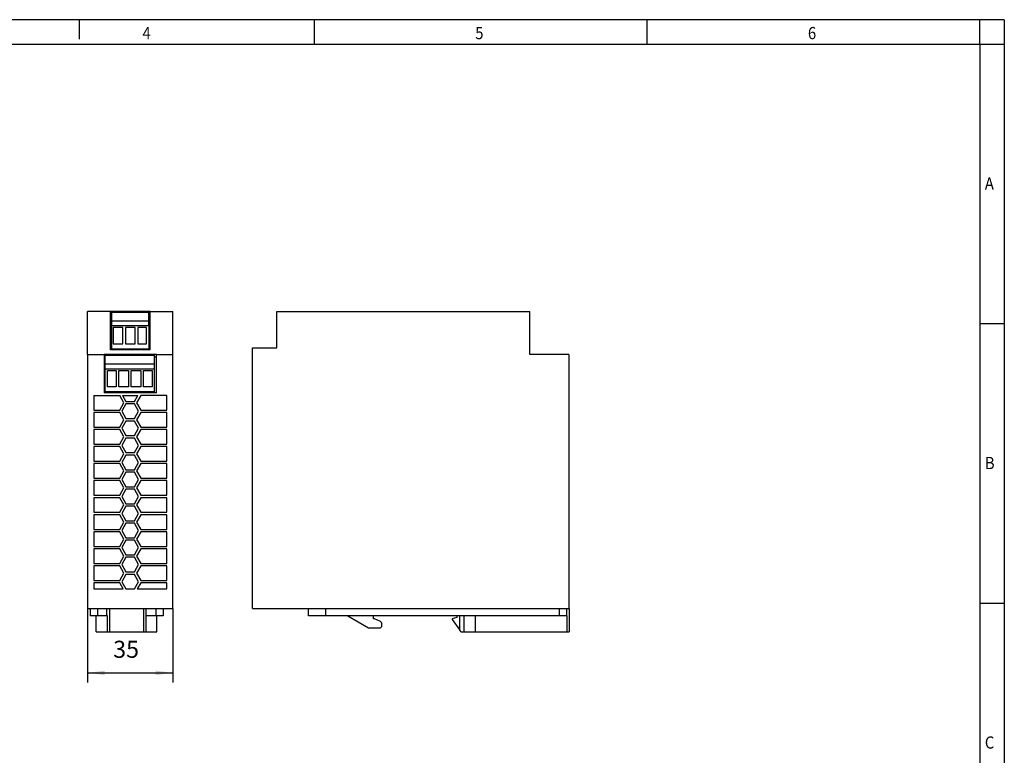
# Model space of a CAD drawing. Units: millimetres. Extents: x -225 to 195, y -125 to 172.
# Drawn here: x -7 to 195, y 21 to 172 of the extents above; entities that cross this region are included whole.
import ezdxf

# ---------------------------------------------------------------- set-up
doc = ezdxf.new("R2010")
doc.units = ezdxf.units.MM
doc.layers.add('1', color=7, linetype='Continuous')
doc.styles.add('CONVERTER_11', font='txt.shx', dxfattribs={"width": 0.9})
doc.dimstyles.new('ME10_DIM_10', dxfattribs={"dimtxt": 7, "dimasz": 7, "dimexe": 4, "dimexo": 0, "dimgap": 4, "dimtad": 1, "dimdec": 4, "dimdsep": 46, "dimtxsty": 'CONVERTER_11', "dimsah": 1, "dimcen": 0.09, "dimclrd": 2, "dimclre": 2, "dimclrt": 3, "dimadec": 0, "dimazin": 0, "dimtfac": 1, "dimtdec": 4, "dimtix": 1, "dimtmove": 0, "dimatfit": 3, "dimfxl": 1, "dimtolj": 1, "dimtzin": 0, "dimarcsym": 0})

# ---------------------------------------------------------------- blocks, each defined once
blk = doc.blocks.new('_rahmen', base_point=(190.45, -125.18))
at = {"layer": '1', "color": 2, "linetype": 'Continuous'}
for p, q in [((5.45, 171.82), (-14.55, 171.82)), ((53.79, 171.82), (5.45, 171.82)), ((5.45, 171.82), (5.45, 167.82)), ((122.12, 171.82), (53.79, 171.82)), ((53.79, 166.82), (53.79, 171.82)), ((190.45, 171.82), (122.12, 171.82)), ((122.12, 166.82), (122.12, 171.82)), ((195.45, 171.82), (190.45, 171.82)), ((190.45, 166.82), (190.45, 171.82)), ((195.45, 171.82), (195.45, 166.82)), ((190.45, 166.82), (195.45, 166.82)), ((195.45, 166.82), (195.45, 109.42)), ((190.45, 109.42), (195.45, 109.42)), ((195.45, 109.42), (195.45, 52.02)), ((190.45, 52.02), (195.45, 52.02)), ((195.45, 52.02), (195.45, -5.38))]:
    blk.add_line(p, q, dxfattribs=at)
at = {"layer": '1', "color": 6, "linetype": 'Continuous'}
for p, q in [((-14.55, 166.82), (53.79, 166.82)), ((53.79, 166.82), (122.12, 166.82)), ((122.12, 166.82), (190.45, 166.82)), ((190.45, 166.82), (190.45, 109.42)), ((190.45, 109.42), (190.45, 52.02)), ((190.45, 52.02), (190.45, -5.38))]:
    blk.add_line(p, q, dxfattribs=at)
at = {"layer": '1', "color": 7, "style": 'CONVERTER_11', "width": 0.9}
for s, p in [('4', (18.45, 167.82)), ('5', (86.79, 167.82)), ('6', (155.12, 167.82)), ('A', (191.45, 136.92)), ('B', (191.45, 79.52)), ('C', (191.45, 22.12))]:
    blk.add_text(s, height=2.5, dxfattribs=at).set_placement(p)
blk = doc.blocks.new('A3I_CS', base_point=(190.45, -125.18))
at = {"layer": '1'}
blk.add_blockref('_rahmen', (190.45, -125.18), dxfattribs=at)
blk = doc.blocks.new('QUINT_UPS_24DC_24DC_5-select__3', base_point=(82.05, 92.2))
at = {"color": 7, "linetype": 'Continuous'}
for p, q in [((92.05, 223.8), (196.05, 223.8)), ((92.05, 208.8), (92.05, 223.8)), ((196.05, 206.1), (196.05, 223.8)), ((82.05, 101.8), (82.05, 208.8)), ((82.05, 208.8), (92.05, 208.8)), ((212.05, 206.1), (196.05, 206.1)), ((212.05, 206.1), (212.05, 101.8)), ((82.05, 101.8), (105.1, 101.8)), ((105.1, 101.8), (112.1, 101.8)), ((105.1, 98.8), (105.1, 101.8)), ((112.1, 101.8), (208.1, 101.8)), ((112.1, 101.8), (112.1, 98.8)), ((208.1, 101.8), (211.1, 101.8)), ((208.1, 101.8), (208.1, 98.8)), ((211.1, 101.8), (211.1, 98.8)), ((211.1, 101.8), (212.05, 101.8)), ((212.05, 101.8), (212.15, 101.8)), ((212.15, 101.8), (212.15, 92.2)), ((112.1, 98.8), (105.1, 98.8)), ((121.25, 98.8), (112.1, 98.8)), ((131.8, 98.8), (121.25, 98.8)), ((121.25, 98.8), (129.75, 93.8)), ((131.82, 97.6), (131.8, 98.8)), ((166.1, 98.8), (131.8, 98.8)), ((132.25, 97.6), (131.82, 97.6)), ((134.67, 96.47), (132.25, 97.6)), ((166.1, 98.1), (164.1, 97.6)), ((164.1, 97.6), (164.1, 97.2)), ((164.1, 97.2), (167.29, 92.85)), ((166.1, 98.8), (166.1, 98.1)), ((167.29, 98.8), (166.1, 98.8)), ((167.29, 92.85), (167.29, 98.8)), ((169.08, 98.8), (167.29, 98.8)), ((169.08, 92.2), (169.08, 98.8)), ((173.7, 98.8), (169.08, 98.8)), ((173.7, 92.2), (173.7, 98.8)), ((208.1, 98.8), (173.7, 98.8)), ((211.1, 98.8), (208.1, 98.8)), ((211.29, 98.8), (211.1, 98.8)), ((211.29, 92.2), (211.29, 98.8)), ((129.75, 93.8), (134.25, 93.8)), ((135.25, 94.8), (135.25, 95.56)), ((167.7, 92.3), (167.29, 92.85)), ((167.7, 92.2), (167.7, 92.3)), ((167.7, 92.2), (169.08, 92.2)), ((169.08, 92.2), (173.7, 92.2)), ((173.7, 92.2), (211.29, 92.2)), ((211.29, 92.2), (212.15, 92.2))]:
    blk.add_line(p, q, dxfattribs=at)
for centre, start, end in [((134.25, 94.8), 270, 0), ((134.25, 95.56), 0, 65)]:
    blk.add_arc(centre, 1, start, end, dxfattribs=at)
blk = doc.blocks.new('Rckans1', base_point=(147.1, 158))
blk.add_blockref('QUINT_UPS_24DC_24DC_5-select__3', (82.05, 92.2))
blk = doc.blocks.new('QUINT_UPS_24DC_24DC_5-select__4', base_point=(14.38, 92.2))
at = {"color": 7, "linetype": 'Continuous'}
for p, q in [((23.73, 223.8), (14.38, 223.8)), ((14.38, 206.1), (14.38, 223.8)), ((40.03, 223.8), (23.73, 223.8)), ((23.73, 222.8), (23.73, 223.8)), ((23.73, 222.8), (24.28, 222.8)), ((23.73, 208.1), (23.73, 222.8)), ((24.28, 223.5), (39.48, 223.5)), ((24.28, 222.8), (24.28, 223.5)), ((24.28, 219.92), (24.28, 222.8)), ((39.48, 222.8), (39.48, 223.5)), ((39.48, 222.8), (40.03, 222.8)), ((39.48, 219.92), (39.48, 222.8)), ((40.03, 223.8), (49.38, 223.8)), ((40.03, 222.8), (40.03, 223.8)), ((40.03, 208.1), (40.03, 222.8)), ((49.38, 206.1), (49.38, 223.8)), ((24.28, 217.9), (24.28, 219.92)), ((24.28, 219.92), (39.48, 219.92)), ((39.48, 217.9), (39.48, 219.92)), ((39.48, 217.9), (24.28, 217.9)), ((24.28, 208.5), (24.28, 217.9)), ((28.79, 217.25), (24.82, 217.25)), ((24.82, 217.25), (24.82, 210.52)), ((28.79, 210.52), (28.79, 217.25)), ((29.9, 217.25), (29.9, 210.52)), ((33.87, 217.25), (29.9, 217.25)), ((33.87, 210.52), (33.87, 217.25)), ((34.98, 217.25), (34.98, 210.52)), ((38.52, 217.25), (34.98, 217.25)), ((38.52, 210.52), (38.52, 217.25)), ((39.48, 217.9), (39.48, 208.5)), ((24.82, 210.52), (28.79, 210.52)), ((29.9, 210.52), (33.87, 210.52)), ((34.98, 210.52), (38.52, 210.52)), ((40.03, 208.1), (23.73, 208.1)), ((24.28, 208.5), (39.48, 208.5)), ((14.38, 206.1), (14.38, 101.8)), ((14.38, 206.1), (21.13, 206.1)), ((21.13, 206.1), (21.13, 205.1)), ((42.63, 206.1), (21.13, 206.1)), ((21.13, 205.1), (21.13, 190.4)), ((21.13, 205.1), (21.56, 205.1)), ((21.56, 205.8), (41.86, 205.8)), ((21.56, 205.1), (21.56, 205.8)), ((21.56, 202.22), (21.56, 205.1)), ((21.56, 202.22), (41.86, 202.22)), ((21.56, 200.2), (21.56, 202.22)), ((41.86, 205.1), (41.86, 205.8)), ((41.86, 202.22), (41.86, 205.1)), ((41.86, 205.1), (42.63, 205.1)), ((41.86, 200.2), (41.86, 202.22)), ((42.63, 205.1), (42.63, 206.1)), ((42.63, 206.1), (49.38, 206.1)), ((42.63, 190.4), (42.63, 205.1)), ((49.38, 101.8), (49.38, 206.1)), ((21.56, 190.8), (21.56, 200.2)), ((21.56, 200.2), (41.86, 200.2)), ((22.54, 192.82), (22.54, 199.55)), ((22.54, 199.55), (26.09, 199.55)), ((26.09, 199.55), (26.09, 192.82)), ((27.2, 192.82), (27.2, 199.55)), ((27.2, 199.55), (31.17, 199.55)), ((31.17, 199.55), (31.17, 192.82)), ((32.28, 192.82), (32.28, 199.55)), ((32.28, 199.55), (36.25, 199.55)), ((36.25, 199.55), (36.25, 192.82)), ((37.36, 199.55), (40.9, 199.55)), ((37.36, 192.82), (37.36, 199.55)), ((40.9, 199.55), (40.9, 192.82)), ((41.86, 190.8), (41.86, 200.2)), ((42.63, 190.4), (21.13, 190.4)), ((41.86, 190.8), (21.56, 190.8)), ((26.09, 192.82), (22.54, 192.82)), ((31.17, 192.82), (27.2, 192.82)), ((36.25, 192.82), (32.28, 192.82)), ((40.9, 192.82), (37.36, 192.82)), ((16.88, 189.3), (16.88, 183.3)), ((16.88, 189.3), (27.55, 189.3)), ((29.28, 186.3), (27.55, 189.3)), ((27.55, 183.3), (29.28, 186.3)), ((28.71, 189.3), (35.06, 189.3)), ((28.71, 189.3), (30.15, 186.8)), ((30.15, 186.8), (33.61, 186.8)), ((33.61, 186.8), (35.06, 189.3)), ((36.21, 189.3), (34.48, 186.3)), ((34.48, 186.3), (36.21, 183.3)), ((46.88, 189.3), (36.21, 189.3)), ((46.88, 183.3), (46.88, 189.3)), ((16.88, 183.3), (27.55, 183.3)), ((16.88, 182.3), (16.88, 176.3)), ((27.55, 182.3), (16.88, 182.3)), ((29.28, 179.3), (27.55, 182.3)), ((30.15, 185.8), (28.42, 182.8)), ((28.42, 182.8), (30.15, 179.8)), ((33.61, 185.8), (30.15, 185.8)), ((35.35, 182.8), (33.61, 185.8)), ((33.61, 179.8), (35.35, 182.8)), ((36.21, 182.3), (34.48, 179.3)), ((36.21, 183.3), (46.88, 183.3)), ((46.88, 182.3), (36.21, 182.3)), ((46.88, 176.3), (46.88, 182.3)), ((27.55, 176.3), (29.28, 179.3)), ((30.15, 178.8), (28.42, 175.8)), ((30.15, 179.8), (33.61, 179.8)), ((33.61, 178.8), (30.15, 178.8)), ((35.35, 175.8), (33.61, 178.8)), ((34.48, 179.3), (36.21, 176.3)), ((16.88, 176.3), (27.55, 176.3)), ((16.88, 175.3), (16.88, 169.3)), ((27.55, 175.3), (16.88, 175.3)), ((29.28, 172.3), (27.55, 175.3)), ((28.42, 175.8), (30.15, 172.8)), ((33.61, 172.8), (35.35, 175.8)), ((36.21, 175.3), (34.48, 172.3)), ((36.21, 176.3), (46.88, 176.3)), ((46.88, 175.3), (36.21, 175.3)), ((46.88, 169.3), (46.88, 175.3)), ((27.55, 169.3), (29.28, 172.3)), ((30.15, 171.8), (28.42, 168.8)), ((30.15, 172.8), (33.61, 172.8)), ((33.61, 171.8), (30.15, 171.8)), ((35.35, 168.8), (33.61, 171.8)), ((34.48, 172.3), (36.21, 169.3)), ((16.88, 169.3), (27.55, 169.3)), ((27.55, 168.3), (16.88, 168.3)), ((16.88, 168.3), (16.88, 162.3)), ((29.28, 165.3), (27.55, 168.3)), ((28.42, 168.8), (30.15, 165.8)), ((33.61, 165.8), (35.35, 168.8)), ((36.21, 168.3), (34.48, 165.3)), ((36.21, 169.3), (46.88, 169.3)), ((46.88, 168.3), (36.21, 168.3)), ((46.88, 162.3), (46.88, 168.3)), ((16.88, 162.3), (27.55, 162.3)), ((27.55, 162.3), (29.28, 165.3)), ((30.15, 164.8), (28.42, 161.8)), ((28.42, 161.8), (30.15, 158.8)), ((30.15, 165.8), (33.61, 165.8)), ((33.61, 164.8), (30.15, 164.8)), ((35.35, 161.8), (33.61, 164.8)), ((33.61, 158.8), (35.35, 161.8)), ((34.48, 165.3), (36.21, 162.3)), ((36.21, 162.3), (46.88, 162.3)), ((16.88, 161.3), (16.88, 155.3)), ((27.55, 161.3), (16.88, 161.3)), ((29.28, 158.3), (27.55, 161.3)), ((27.55, 155.3), (29.28, 158.3)), ((30.15, 157.8), (28.42, 154.8)), ((30.15, 158.8), (33.61, 158.8)), ((33.61, 157.8), (30.15, 157.8)), ((35.35, 154.8), (33.61, 157.8)), ((36.21, 161.3), (34.48, 158.3)), ((34.48, 158.3), (36.21, 155.3)), ((46.88, 161.3), (36.21, 161.3)), ((46.88, 155.3), (46.88, 161.3)), ((16.88, 155.3), (27.55, 155.3)), ((27.55, 154.3), (16.88, 154.3)), ((16.88, 154.3), (16.88, 148.3)), ((29.28, 151.3), (27.55, 154.3)), ((28.42, 154.8), (30.15, 151.8)), ((33.61, 151.8), (35.35, 154.8)), ((36.21, 154.3), (34.48, 151.3)), ((36.21, 155.3), (46.88, 155.3)), ((46.88, 154.3), (36.21, 154.3)), ((46.88, 148.3), (46.88, 154.3)), ((27.55, 148.3), (29.28, 151.3)), ((30.15, 150.8), (28.42, 147.8)), ((30.15, 151.8), (33.61, 151.8)), ((33.61, 150.8), (30.15, 150.8)), ((35.35, 147.8), (33.61, 150.8)), ((34.48, 151.3), (36.21, 148.3)), ((16.88, 148.3), (27.55, 148.3)), ((27.55, 147.3), (16.88, 147.3)), ((16.88, 147.3), (16.88, 141.3)), ((29.28, 144.3), (27.55, 147.3)), ((28.42, 147.8), (30.15, 144.8)), ((33.61, 144.8), (35.35, 147.8)), ((36.21, 147.3), (34.48, 144.3)), ((36.21, 148.3), (46.88, 148.3)), ((46.88, 147.3), (36.21, 147.3)), ((46.88, 141.3), (46.88, 147.3)), ((27.55, 141.3), (29.28, 144.3)), ((30.15, 143.8), (28.42, 140.8)), ((30.15, 144.8), (33.61, 144.8)), ((33.61, 143.8), (30.15, 143.8)), ((35.35, 140.8), (33.61, 143.8)), ((34.48, 144.3), (36.21, 141.3)), ((16.88, 141.3), (27.55, 141.3)), ((27.55, 140.3), (16.88, 140.3)), ((16.88, 140.3), (16.88, 134.3)), ((29.28, 137.3), (27.55, 140.3)), ((28.42, 140.8), (30.15, 137.8)), ((30.15, 137.8), (33.61, 137.8)), ((33.61, 137.8), (35.35, 140.8)), ((36.21, 140.3), (34.48, 137.3)), ((36.21, 141.3), (46.88, 141.3)), ((46.88, 140.3), (36.21, 140.3)), ((46.88, 134.3), (46.88, 140.3)), ((16.88, 134.3), (27.55, 134.3)), ((27.55, 134.3), (29.28, 137.3)), ((30.15, 136.8), (28.42, 133.8)), ((28.42, 133.8), (30.15, 130.8)), ((33.61, 136.8), (30.15, 136.8)), ((35.35, 133.8), (33.61, 136.8)), ((33.61, 130.8), (35.35, 133.8)), ((34.48, 137.3), (36.21, 134.3)), ((36.21, 134.3), (46.88, 134.3)), ((27.55, 133.3), (16.88, 133.3)), ((16.88, 133.3), (16.88, 127.3)), ((29.28, 130.3), (27.55, 133.3)), ((27.55, 127.3), (29.28, 130.3)), ((30.15, 129.8), (28.42, 126.8)), ((30.15, 130.8), (33.61, 130.8)), ((33.61, 129.8), (30.15, 129.8)), ((35.35, 126.8), (33.61, 129.8)), ((36.21, 133.3), (34.48, 130.3)), ((34.48, 130.3), (36.21, 127.3)), ((46.88, 133.3), (36.21, 133.3)), ((46.88, 127.3), (46.88, 133.3)), ((16.88, 127.3), (27.55, 127.3)), ((27.55, 126.3), (16.88, 126.3)), ((16.88, 126.3), (16.88, 120.3)), ((29.28, 123.3), (27.55, 126.3)), ((28.42, 126.8), (30.15, 123.8)), ((33.61, 123.8), (35.35, 126.8)), ((36.21, 126.3), (34.48, 123.3)), ((36.21, 127.3), (46.88, 127.3)), ((46.88, 126.3), (36.21, 126.3)), ((46.88, 120.3), (46.88, 126.3)), ((27.55, 120.3), (29.28, 123.3)), ((30.15, 122.8), (28.42, 119.8)), ((30.15, 123.8), (33.61, 123.8)), ((33.61, 122.8), (30.15, 122.8)), ((35.35, 119.8), (33.61, 122.8)), ((34.48, 123.3), (36.21, 120.3)), ((16.88, 120.3), (27.55, 120.3)), ((27.55, 119.3), (16.88, 119.3)), ((16.88, 119.3), (16.88, 113.3)), ((29.28, 116.3), (27.55, 119.3)), ((28.42, 119.8), (30.15, 116.8)), ((33.61, 116.8), (35.35, 119.8)), ((36.21, 119.3), (34.48, 116.3)), ((36.21, 120.3), (46.88, 120.3)), ((46.88, 119.3), (36.21, 119.3)), ((46.88, 113.3), (46.88, 119.3)), ((16.88, 113.3), (27.55, 113.3)), ((27.55, 113.3), (29.28, 116.3)), ((30.15, 115.8), (28.42, 112.8)), ((30.15, 116.8), (33.61, 116.8)), ((33.61, 115.8), (30.15, 115.8)), ((35.35, 112.8), (33.61, 115.8)), ((34.48, 116.3), (36.21, 113.3)), ((36.21, 113.3), (46.88, 113.3)), ((27.55, 112.3), (16.88, 112.3)), ((16.88, 112.3), (16.88, 109.8)), ((16.88, 109.8), (29, 109.8)), ((29, 109.8), (27.55, 112.3)), ((28.42, 112.8), (30.15, 109.8)), ((30.15, 109.8), (33.61, 109.8)), ((33.61, 109.8), (35.35, 112.8)), ((36.21, 112.3), (34.77, 109.8)), ((34.77, 109.8), (46.88, 109.8)), ((46.88, 112.3), (36.21, 112.3)), ((46.88, 109.8), (46.88, 112.3)), ((14.38, 101.8), (15.38, 101.8)), ((15.38, 101.8), (15.38, 98.8)), ((15.38, 101.8), (18.38, 101.8)), ((18.38, 101.8), (18.38, 98.8)), ((18.38, 101.8), (22.31, 101.8)), ((22.31, 101.8), (23.36, 101.8)), ((22.31, 98.8), (22.31, 101.8)), ((23.36, 101.8), (37.4, 101.8)), ((23.36, 101.8), (23.36, 92.2)), ((37.4, 101.8), (38.46, 101.8)), ((37.4, 101.8), (37.4, 92.2)), ((38.46, 98.8), (38.46, 101.8)), ((38.46, 101.8), (42.38, 101.8)), ((42.38, 101.8), (45.38, 101.8)), ((42.38, 101.8), (42.38, 98.8)), ((45.38, 101.8), (45.38, 98.8)), ((45.38, 101.8), (49.38, 101.8)), ((17.88, 98.8), (15.38, 98.8)), ((18.38, 98.8), (17.88, 98.8)), ((17.88, 92.2), (17.88, 98.8)), ((22.31, 98.8), (18.38, 98.8)), ((22.5, 98.8), (22.31, 98.8)), ((22.5, 92.2), (22.5, 98.8)), ((38.46, 98.8), (38.27, 98.8)), ((38.27, 98.8), (38.27, 92.2)), ((42.38, 98.8), (38.46, 98.8)), ((42.88, 98.8), (42.38, 98.8)), ((42.88, 92.2), (42.88, 98.8)), ((45.38, 98.8), (42.88, 98.8)), ((17.88, 92.2), (22.5, 92.2)), ((22.5, 92.2), (23.36, 92.2)), ((23.36, 92.2), (37.4, 92.2)), ((37.4, 92.2), (38.27, 92.2)), ((38.27, 92.2), (42.88, 92.2))]:
    blk.add_line(p, q, dxfattribs=at)
blk = doc.blocks.new('*D17')
at = {"layer": '1', "color": 2, "linetype": 'Continuous'}
for p, q in [((14.38, 101.8), (14.38, 71.35)), ((49.38, 101.8), (49.38, 71.35)), ((14.38, 75.35), (49.38, 75.35))]:
    blk.add_line(p, q, dxfattribs=at)
at = {"layer": '1', "color": 2}
for points in [[(21.38, 76.27), (21.38, 74.42), (14.38, 75.35)], [(42.38, 74.42), (42.38, 76.27), (49.38, 75.35)]]:
    blk.add_solid(points, dxfattribs=at)
at = {"layer": '1', "color": 3, "insert": (24.9, 79.35), "char_height": 7, "attachment_point": 7, "rotation": 0.0001, "line_spacing_factor": 0.60024, "style": 'CONVERTER_11'}
blk.add_mtext('35', dxfattribs=at)
blk = doc.blocks.new('SA_Links1', base_point=(31.88271, 158))
blk.add_blockref('QUINT_UPS_24DC_24DC_5-select__4', (14.38271, 92.2))
at = {"layer": '1'}
dim = blk.add_linear_dim(base=(14.38271, 75.34568), p1=(49.38271, 101.8), p2=(14.38271, 101.8), dimstyle='ME10_DIM_10', dxfattribs=at)
dim.commit()
dim.dimension.update_dxf_attribs({"geometry": '*D17', "text_midpoint": (30.15066, 82.84568), "text_rotation": 0.0001389})
blk = doc.blocks.new('1')
blk.add_blockref('A3I_CS', (190.45, -125.18))
at = {"xscale": 0.5, "yscale": 0.5, "zscale": 0.5}
for name, p in [('SA_Links1', (15.94, 79)), ('Rckans1', (73.55, 79))]:
    blk.add_blockref(name, p, dxfattribs=at)

msp = doc.modelspace()

# ---------------------------------------------------------------- block references
at = {"layer": '1'}
msp.add_blockref('1', (0, 0), dxfattribs=at)

doc.saveas('drawing.dxf')
